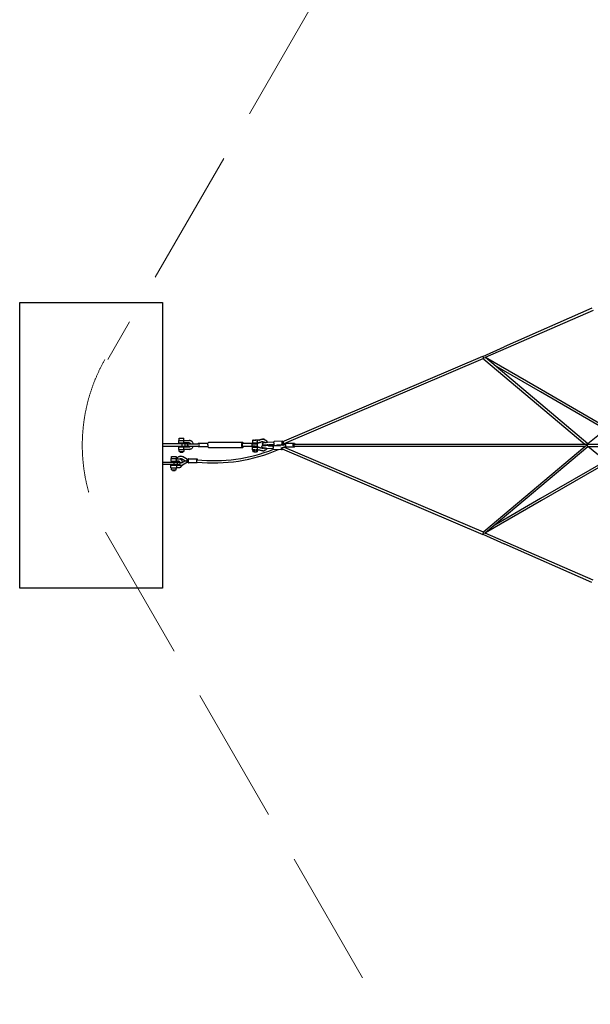
# Model space of a CAD drawing. Units: millimetres. Extents: x -9950 to 9950, y -12450 to 9242.
# Drawn here: x -9950 to -4955, y -4890 to 3722 of the extents above; entities that cross this region are included whole.
import ezdxf

# ---------------------------------------------------------------- set-up
doc = ezdxf.new("R2010")
doc.units = ezdxf.units.MM
doc.header["$MEASUREMENT"] = 0
doc.linetypes.add('GESTRICHELT_2', pattern=[1650, 1200, -450])
doc.layers.add('LINARIUM', color=7, linetype='Continuous')
doc.layers.add('LINARIUM_WYMIAR', color=7, linetype='Continuous')
doc.styles.add('GENERATED_STYLE_1', font='txt')
doc.dimstyles.new('GENERATED_STYLE__1', dxfattribs={"dimtxt": 500, "dimasz": 917.874396, "dimexe": 0.18, "dimexo": 0, "dimgap": 0.09, "dimtad": 1, "dimtih": 1, "dimtoh": 1, "dimlfac": 0.001, "dimzin": 0, "dimdsep": 46, "dimtxsty": 'GENERATED_STYLE_1', "dimblk": 'ARROWHEAD_5', "dimblk1": 'ARROWHEAD_5', "dimblk2": 'ARROWHEAD_5', "dimcen": 0.09, "dimclrd": 1, "dimclre": 1, "dimclrt": 1, "dimazin": 0, "dimtfac": 1, "dimtdec": 4, "dimtmove": 0, "dimatfit": 3, "dimfxl": 0, "dimtolj": 1, "dimtzin": 0, "dimarcsym": 0})

# ---------------------------------------------------------------- blocks, each defined once
blk = doc.blocks.new('*D1')
at = {"layer": 'LINARIUM_WYMIAR', "linetype": 'Continuous', "lineweight": 18}
for points in [[(-9467, -11544.6), (-8534, -11794.6), (-8534, -11294.6)], [(9336.9, -11544.6), (8403.9, -11294.6), (8403.9, -11794.6)]]:
    blk.add_hatch(color=1, dxfattribs=at).paths.add_polyline_path(points)
at = {"layer": 'LINARIUM_WYMIAR', "color": 1, "linetype": 'Continuous', "lineweight": 18}
for p, q in [((-9467, -12450.4), (-9467, -10638.8)), ((9336.9, -12450.4), (9336.9, -10638.8)), ((-9467, -11544.6), (-8534, -11294.6)), ((-8534, -11294.6), (-8534, -11794.6)), ((9336.9, -11544.6), (8403.9, -11294.6)), ((8403.9, -11794.6), (8403.9, -11294.6)), ((-9467, -11544.6), (-8534, -11794.6)), ((-8534, -11544.6), (8403.9, -11544.6)), ((9336.9, -11544.6), (8403.9, -11794.6))]:
    blk.add_line(p, q, dxfattribs=at)
at = {"layer": 'LINARIUM_WYMIAR', "color": 1, "lineweight": 18, "insert": (-1301.6, -11444.6), "char_height": 500, "attachment_point": 7, "style": 'GENERATED_STYLE_1'}
blk.add_mtext('{18,80 m}', dxfattribs=at)
blk = doc.blocks.new('ARROWHEAD_5')
at = {"color": 0, "linetype": 'Continuous', "lineweight": 0}
blk.add_line((0, 0), (-1, 0), dxfattribs=at)
blk.add_solid([(-1, 0.2679), (0, 0), (-1, -0.2679), (-1, 0.2679)], dxfattribs=at)
blk = doc.blocks.new('*D3')
at = {"layer": 'LINARIUM_WYMIAR', "linetype": 'Continuous', "lineweight": 18}
for points in [[(-7900.5, -10438.6), (-6967.5, -10688.6), (-6967.5, -10188.6)], [(7900.5, -10438.6), (6967.5, -10188.6), (6967.5, -10688.6)]]:
    blk.add_hatch(color=1, dxfattribs=at).paths.add_polyline_path(points)
at = {"layer": 'LINARIUM_WYMIAR', "color": 1, "linetype": 'Continuous', "lineweight": 18}
for p, q in [((-7900.5, -11344.4), (-7900.5, -9532.8)), ((7900.5, -11344.4), (7900.5, -9532.8)), ((-7900.5, -10438.6), (-6967.5, -10188.6)), ((-6967.5, -10188.6), (-6967.5, -10688.6)), ((7900.5, -10438.6), (6967.5, -10188.6)), ((6967.5, -10688.6), (6967.5, -10188.6)), ((-7900.5, -10438.6), (-6967.5, -10688.6)), ((-6967.5, -10438.6), (6967.5, -10438.6)), ((7900.5, -10438.6), (6967.5, -10688.6))]:
    blk.add_line(p, q, dxfattribs=at)
at = {"layer": 'LINARIUM_WYMIAR', "color": 1, "lineweight": 18, "insert": (-1236.6, -10338.6), "char_height": 500, "attachment_point": 7, "style": 'GENERATED_STYLE_1'}
blk.add_mtext('{15,80 m}', dxfattribs=at)

msp = doc.modelspace()

# ---------------------------------------------------------------- linework, layer by layer
at = {"layer": 'LINARIUM', "linetype": 'Continuous'}
for p, q in [((-9950, 1250), (-8700, 1250)), ((-9950, -1250), (-9950, 1250)), ((-8700, 1250), (-8700, -1250)), ((-4929.069, 1179.063), (-5874.005, 767.456)), ((-4940.038, 1199.712), (-5708.448, 861.386)), ((-5895.721, 776.637), (-5708.448, 861.386)), ((-3826.065, 942.282), (-4976.782, 12.112)), ((-7652.354, 31.176), (-5894.775, 780.224)), ((-5895.721, 776.637), (-5894.775, 780.224)), ((-5895.721, 776.637), (-5893.797, 769.771)), ((-7635.502, 16.586), (-5892.517, 758.523)), ((-5893.797, 769.771), (-5891.053, 765.189)), ((-5887.366, 753.869), (-5892.896, 758.866)), ((-5892.517, 758.523), (-5891.053, 765.189)), ((-5891.053, 765.189), (-5875.969, 768.516)), ((-5887.366, 753.869), (-5002.716, 9.704)), ((-5872.315, 766.387), (-5875.969, 768.516)), ((-5382.351, 483.841), (-5872.315, 766.387)), ((-4976.203, 12.58), (-5872.315, 766.387)), ((-5390.09, 466.433), (-5791.458, 698.371)), ((-4820.801, 137.78), (-5390.09, 466.433)), ((-4805.019, 150.544), (-5382.351, 483.841)), ((-8700, 15.954), (-8479.69, 15.954)), ((-8558.082, 42.954), (-8508.358, 42.954)), ((-8558.082, 19.954), (-8558.082, 42.954)), ((-8558.082, 19.954), (-8508.358, 19.954)), ((-8553.67, 42.954), (-8553.67, 60.954)), ((-8553.67, 60.954), (-8512.712, 60.954)), ((-8545.081, 19.954), (-8545.081, 15.954)), ((-8529.986, 15.954), (-8529.986, -9.046)), ((-8521.221, 15.954), (-8521.221, 19.954)), ((-8512.712, 42.954), (-8512.712, 60.954)), ((-8509.825, 42.954), (-8509.825, 42.454)), ((-8509.825, 42.454), (-8465.033, 42.454)), ((-8509.825, 20.454), (-8509.825, 19.954)), ((-8465.803, 20.454), (-8509.825, 20.454)), ((-8509.683, 42.454), (-8509.683, 42.954)), ((-8509.683, 19.954), (-8509.683, 20.454)), ((-8508.358, 42.454), (-8508.358, 42.954)), ((-8508.358, 19.954), (-8508.358, 20.454)), ((-8504.611, 15.954), (-8504.611, -9.046)), ((-8477.779, 10.879), (-8480.914, 3.454)), ((-8477.779, -3.97), (-8480.914, 3.454)), ((-8479.69, 6.353), (-8479.69, 15.954)), ((-8479.69, -9.046), (-8479.69, 0.556)), ((-8477.779, 10.879), (-8470.211, 13.954)), ((-8470.211, 13.954), (-8386.03, 13.954)), ((-8465.803, 20.454), (-8463.051, 20.234)), ((-8459.974, 42.049), (-8465.033, 42.454)), ((-8463.051, 20.234), (-8460.738, 19.67)), ((-8460.738, 19.67), (-8457.387, 17.921)), ((-8459.974, 42.049), (-8454.652, 40.751)), ((-8457.387, 17.921), (-8455.472, 16.289)), ((-8455.472, 16.289), (-8453.806, 14.371)), ((-8449.571, 38.62), (-8454.652, 40.751)), ((-8453.806, 14.371), (-8453.541, 13.954)), ((-8444.843, 35.703), (-8449.571, 38.62)), ((-8444.843, 35.703), (-8443.929, 35.257)), ((-8443.929, 35.257), (-8439.72, 31.67)), ((-8436.059, 27.453), (-8439.72, 31.67)), ((-8433.026, 22.7), (-8436.059, 27.453)), ((-8433.026, 22.7), (-8430.69, 17.517)), ((-8429.662, 13.954), (-8430.69, 17.517)), ((-8388.01, 13.954), (-8387.256, 16.445)), ((-8383.608, 18.226), (-8387.256, 16.445)), ((-8380.607, 10.879), (-8386.084, 13.954)), ((-8383.608, 18.226), (-8301.335, 18.226)), ((-8378.643, 3.454), (-8380.607, -3.97)), ((-8380.38, 10.879), (-8378.643, 3.454)), ((-8303.76, 3.454), (-8302.696, 14.454)), ((-8303.76, 3.454), (-8302.696, -7.546)), ((-8302.696, 14.454), (-8299.79, 22.507)), ((-8295.819, 25.454), (-8299.79, 22.507)), ((-7997.392, 25.454), (-8295.819, 25.454)), ((-8005.333, 3.454), (-8004.269, 14.454)), ((-8004.269, -7.546), (-8005.333, 3.454)), ((-8004.269, 14.454), (-8001.363, 22.507)), ((-8000.724, 14.083), (-8002.578, 5.197)), ((-8002.578, 5.197), (-8001.942, -4.907)), ((-8001.363, 22.507), (-7997.392, 25.454)), ((-7997.247, 17.593), (-8000.724, 14.083)), ((-7997.392, 25.454), (-7993.422, 22.507)), ((-7997.247, 17.593), (-7908.767, 17.533)), ((-7993.422, 22.507), (-7991.646, 17.589)), ((-7917.637, 12.988), (-7917.649, -7.012)), ((-7912.399, 12.982), (-7917.637, 12.988)), ((-7913.199, 43.907), (-7913.262, 20.907)), ((-7913.262, 20.907), (-7909.925, 20.887)), ((-7913.199, 43.907), (-7909.863, 43.886)), ((-7912.461, 12.985), (-7912.244, 14.023)), ((-7912.399, 12.982), (-7900.619, 12.982)), ((-7908.767, 17.533), (-7912.244, 14.023)), ((-7909.925, 20.887), (-7902.314, 20.857)), ((-7902.251, 43.857), (-7909.863, 43.886)), ((-7908.767, 17.533), (-7905.295, 14.023)), ((-7905.295, 14.023), (-7905.08, 12.985)), ((-7902.314, 20.857), (-7891.936, 20.825)), ((-7902.251, 43.857), (-7891.873, 43.825)), ((-7901.946, 12.974), (-7887.202, 12.968)), ((-7900.598, 20.852), (-7900.619, 12.976)), ((-7900.53, 45.63), (-7900.535, 43.873)), ((-7900.53, 45.63), (-7900.38, 45.635)), ((-7898.957, 45.635), (-7900.38, 45.635)), ((-7898.957, 45.635), (-7896.414, 45.63)), ((-7896.414, 45.63), (-7893.027, 45.62)), ((-7893.027, 45.62), (-7889.164, 45.607)), ((-7891.936, 20.825), (-7880.846, 20.795)), ((-7880.783, 43.795), (-7891.873, 43.825)), ((-7889.164, 45.607), (-7885.242, 45.591)), ((-7889.079, 12.966), (-7877.245, 12.96)), ((-7885.242, 45.591), (-7881.687, 45.575)), ((-7878.885, 45.56), (-7881.687, 45.575)), ((-7880.846, 20.795), (-7871.24, 20.775)), ((-7871.177, 43.775), (-7880.783, 43.795)), ((-7877.138, 45.548), (-7878.885, 45.56)), ((-7868.236, 12.96), (-7877.245, 12.96)), ((-7876.636, 45.541), (-7877.138, 45.548)), ((-7876.704, 20.787), (-7876.725, 12.964)), ((-7876.641, 43.808), (-7876.636, 45.541)), ((-7871.012, 35.608), (-7871.313, 32.205)), ((-7871.23, 30.971), (-7871.313, 32.205)), ((-7871.313, 32.205), (-7871.031, 28.807)), ((-7871.24, 20.775), (-7865.022, 20.768)), ((-7864.959, 43.768), (-7871.177, 43.775)), ((-7871.031, 28.807), (-7870.143, 25.749)), ((-7870.108, 38.685), (-7871.012, 35.608)), ((-7870.143, 25.749), (-7868.755, 23.328)), ((-7868.706, 41.133), (-7870.108, 38.685)), ((-7868.755, 23.328), (-7867.001, 21.783)), ((-7866.944, 42.714), (-7868.706, 41.133)), ((-7868.248, -7.04), (-7868.236, 12.96)), ((-7867.001, 21.783), (-7865.054, 21.264)), ((-7864.994, 43.272), (-7866.944, 42.714)), ((-7865.054, 21.264), (-7862.792, 21.324)), ((-7865.022, 20.768), (-7863.422, 20.775)), ((-7864.994, 43.272), (-7863.881, 43.302)), ((-7864.959, 43.768), (-7863.359, 43.775)), ((-7860.453, 43.6), (-7863.881, 43.302)), ((-7863.422, 20.775), (-7863.421, 21.307)), ((-7863.359, 43.775), (-7863.361, 43.347)), ((-7858.219, 21.723), (-7862.792, 21.324)), ((-7857.047, 44.104), (-7860.453, 43.6)), ((-7858.219, 21.723), (-7853.674, 22.395)), ((-7853.671, 44.811), (-7857.047, 44.104)), ((-7849.171, 23.338), (-7853.674, 22.395)), ((-7853.671, 44.811), (-7850.338, 45.72)), ((-7850.338, 45.72), (-7847.058, 46.827)), ((-7844.724, 24.55), (-7849.171, 23.338)), ((-7843.841, 48.129), (-7847.058, 46.827)), ((-7844.724, 24.55), (-7840.347, 26.027)), ((-7839.995, 49.955), (-7843.841, 48.129)), ((-7841.038, 49.453), (-7839.995, 49.955)), ((-7836.055, 27.765), (-7840.347, 26.027)), ((-7839.995, 49.955), (-7835.496, 51.572)), ((-7832.561, 29.424), (-7836.055, 27.765)), ((-7835.496, 51.572), (-7830.833, 52.706)), ((-7829.951, 30.362), (-7832.561, 29.424)), ((-7826.087, 53.332), (-7830.833, 52.706)), ((-7827.301, 31.006), (-7829.951, 30.362)), ((-7827.301, 31.006), (-7824.605, 31.361)), ((-7826.087, 53.332), (-7821.307, 53.444)), ((-7824.69, 11.152), (-7824.14, 15.156)), ((-7824.69, 11.152), (-7823.755, 7.219)), ((-7822.233, 31.417), (-7824.605, 31.361)), ((-7822.177, 18.691), (-7824.14, 15.156)), ((-7823.755, 7.219), (-7821.461, 3.888)), ((-7822.233, 31.417), (-7820.877, 31.34)), ((-7822.177, 18.691), (-7819.069, 21.278)), ((-7818.117, 1.609), (-7821.461, 3.888)), ((-7819.525, 53.294), (-7821.307, 53.444)), ((-7820.877, 31.34), (-7819.523, 31.226)), ((-7819.525, 53.294), (-7817.741, 53.192)), ((-7818.181, 31.003), (-7819.523, 31.226)), ((-7819.069, 21.278), (-7815.234, 22.569)), ((-7818.181, 31.003), (-7816.845, 30.743)), ((-7818.117, 1.609), (-7814.175, 0.69)), ((-7817.143, 53.093), (-7817.741, 53.192)), ((-7817.143, 53.093), (-7816.54, 53.042)), ((-7816.845, 30.743), (-7815.531, 30.377)), ((-7816.54, 53.042), (-7814.782, 52.7)), ((-7815.531, 30.377), (-7814.226, 29.976)), ((-7815.234, 22.569), (-7814.744, 22.644)), ((-7813.016, 52.407), (-7814.782, 52.7)), ((-7814.744, 22.644), (-7813.684, 22.746)), ((-7814.226, 29.976), (-7812.953, 29.47)), ((-7813.685, 0.765), (-7814.175, 0.69)), ((-7813.853, 0.672), (-7813.585, 0.634)), ((-7808.887, 1.14), (-7813.685, 0.765)), ((-7812.075, 22.872), (-7813.684, 22.746)), ((-7812.741, 0.624), (-7813.585, 0.634)), ((-7812.43, 52.244), (-7813.016, 52.407)), ((-7811.471, 28.77), (-7812.953, 29.47)), ((-7812.741, 0.624), (-7811.338, 0.643)), ((-7811.835, 52.129), (-7812.43, 52.244)), ((-7809.946, 23.019), (-7812.075, 22.872)), ((-7810.118, 51.6), (-7811.835, 52.129)), ((-7811.471, 28.77), (-7810.245, 28.085)), ((-7809.403, 0.69), (-7811.338, 0.643)), ((-7810.245, 28.085), (-7809.07, 27.302)), ((-7810.118, 51.6), (-7808.388, 51.118)), ((-7807.338, 23.186), (-7809.946, 23.019)), ((-7806.973, 0.765), (-7809.403, 0.69)), ((-7809.07, 27.302), (-7807.914, 26.488)), ((-7806.279, 1.307), (-7808.887, 1.14)), ((-7808.388, 51.118), (-7807.821, 50.893)), ((-7806.818, 25.584), (-7807.914, 26.488)), ((-7807.821, 50.893), (-7807.239, 50.714)), ((-7807.338, 23.186), (-7804.302, 23.369)), ((-7805.58, 50.003), (-7807.239, 50.714)), ((-7804.094, 0.867), (-7806.973, 0.765)), ((-7805.744, 24.649), (-7806.818, 25.584)), ((-7806.279, 1.307), (-7803.243, 1.49)), ((-7804.739, 23.631), (-7805.744, 24.649)), ((-7803.904, 49.338), (-7805.58, 50.003)), ((-7804.482, 23.358), (-7804.739, 23.631)), ((-7804.302, 23.369), (-7800.894, 23.564)), ((-7800.821, 0.993), (-7804.094, 0.867)), ((-7803.904, 49.338), (-7802.936, 48.87)), ((-7799.835, 1.685), (-7803.243, 1.49)), ((-7802.936, 48.87), (-7801.784, 48.322)), ((-7800.216, 47.445), (-7801.784, 48.322)), ((-7797.18, 23.768), (-7800.894, 23.564)), ((-7797.216, 1.14), (-7800.821, 0.993)), ((-7800.216, 47.445), (-7798.629, 46.612)), ((-7799.835, 1.685), (-7796.121, 1.889)), ((-7798.12, 46.273), (-7798.629, 46.612)), ((-7797.589, 45.977), (-7798.12, 46.273)), ((-7797.589, 45.977), (-7796.112, 44.936)), ((-7796.389, 1.176), (-7797.216, 1.14)), ((-7797.18, 23.768), (-7793.231, 23.977)), ((-7796.518, -0.594), (-7796.393, 0.882)), ((-7796.379, 1.856), (-7796.393, 0.882)), ((-7796.121, 1.889), (-7792.172, 2.098)), ((-7796.112, 44.936), (-7794.61, 43.936)), ((-7794.135, 43.544), (-7794.61, 43.936)), ((-7793.635, 43.192), (-7794.135, 43.544)), ((-7793.635, 43.192), (-7792.262, 41.998)), ((-7789.122, 24.187), (-7793.231, 23.977)), ((-7790.862, 40.841), (-7792.262, 41.998)), ((-7788.063, 2.308), (-7792.172, 2.098)), ((-7790.862, 40.841), (-7790.426, 40.401)), ((-7790.426, 40.401), (-7789.962, 39.996)), ((-7788.708, 38.66), (-7789.962, 39.996)), ((-7784.93, 24.393), (-7789.122, 24.187)), ((-7787.422, 37.359), (-7788.708, 38.66)), ((-7783.872, 2.514), (-7788.063, 2.308)), ((-7787.03, 36.874), (-7787.422, 37.359)), ((-7787.03, 36.874), (-7786.606, 36.421)), ((-7785.483, 34.957), (-7786.606, 36.421)), ((-7785.483, 34.957), (-7784.326, 33.524)), ((-7780.807, 24.589), (-7784.93, 24.393)), ((-7783.982, 32.999), (-7784.326, 33.524)), ((-7783.982, 32.999), (-7783.602, 32.503)), ((-7774.393, 2.932), (-7783.872, 2.514)), ((-7783.602, 32.503), (-7780.979, 28.282)), ((-7780.979, 28.282), (-7780.152, 26.607)), ((-7728.49, 26.917), (-7780.802, 24.571)), ((-7779.285, 24.955), (-7780.152, 26.607)), ((-7779.285, 24.955), (-7779.159, 24.645)), ((-7774.439, -0.231), (-7774.385, 0.408)), ((-7774.393, 2.932), (-7774.402, 2.303)), ((-7774.385, 0.408), (-7774.402, 2.303)), ((-7770.425, 2.451), (-7774.321, 2.243)), ((-7770.425, 2.451), (-7766.731, 2.656)), ((-7727.431, 5.038), (-7766.731, 2.656)), ((-7728.49, 26.917), (-7724.901, 27.101)), ((-7727.431, 5.038), (-7723.807, 5.224)), ((-7725.427, 21.17), (-7725.135, 25.695)), ((-7725.427, 21.17), (-7725.364, 16.246)), ((-7725.364, 16.246), (-7724.95, 11.322)), ((-7725.135, 25.695), (-7724.511, 29.455)), ((-7724.95, 11.322), (-7724.22, 6.796)), ((-7724.511, 29.455), (-7723.606, 32.145)), ((-7723.232, 3.037), (-7724.22, 6.796)), ((-7722.493, 33.546), (-7723.606, 32.145)), ((-7722.067, 0.347), (-7723.232, 3.037)), ((-7649.115, 37.328), (-7722.493, 33.546)), ((-7720.819, -1.055), (-7722.067, 0.347)), ((-7720.819, -1.055), (-7699.706, 0)), ((-7650.42, 0.005), (-7699.706, 0)), ((-7659.889, 7.075), (-7624.383, 7.079)), ((-7652.049, 24.952), (-7651.756, 29.477)), ((-7651.985, 20.027), (-7652.049, 24.952)), ((-7651.572, 15.103), (-7651.985, 20.027)), ((-7651.756, 29.477), (-7651.133, 33.237)), ((-7650.842, 10.578), (-7651.572, 15.103)), ((-7651.133, 33.237), (-7650.228, 35.926)), ((-7650.225, 8.232), (-7650.842, 10.578)), ((-7650.228, 35.926), (-7649.115, 37.328)), ((-7648.354, 1.13), (-7649.476, 0.817)), ((-7621.548, 10.009), (-7649.184, 10.006)), ((-7649.115, 37.328), (-7647.885, 37.328)), ((-7646.541, 1.628), (-7648.354, 1.13)), ((-7647.885, 37.328), (-7646.636, 35.926)), ((-7646.636, 35.926), (-7645.79, 33.974)), ((-7646.541, 1.628), (-7644.714, 2.12)), ((-7645.79, 33.974), (-7644.079, 26.823)), ((-7644.714, 2.12), (-7642.872, 2.607)), ((-7644.079, 26.823), (-7643.125, 19.359)), ((-7643.569, 10.578), (-7643.664, 10.006)), ((-7643.396, 13.253), (-7643.569, 10.578)), ((-7643.125, 19.359), (-7643.396, 13.253)), ((-7642.872, 2.607), (-7641.016, 3.089)), ((-7639.145, 3.565), (-7641.016, 3.089)), ((-7639.145, 3.565), (-7637.26, 4.036)), ((-7637.26, 4.036), (-7635.361, 4.502)), ((-7631.309, 5.477), (-7635.361, 4.502)), ((-7633.449, 4.962), (-7631.522, 5.416)), ((-7629.235, 5.968), (-7631.522, 5.416)), ((-7629.582, 5.865), (-7631.522, 5.416)), ((-7627.165, 6.448), (-7629.582, 5.865)), ((-7629.582, 5.865), (-7627.629, 6.309)), ((-7627.629, 6.309), (-7625.1, 6.919)), ((-7627.629, 6.309), (-7625.663, 6.746)), ((-7625.663, 6.746), (-7622.563, 7.495)), ((-7625.663, 6.746), (-7623.683, 7.178)), ((-7621.959, 7.547), (-7623.683, 7.178)), ((-7622.34, 4.843), (-7621.667, 9.622)), ((-7622.34, 4.843), (-7622.34, -0.138)), ((-7620.376, 13.813), (-7621.667, 9.622)), ((-7618.571, 17.074), (-7620.376, 13.813)), ((-7616.399, 19.144), (-7618.571, 17.074)), ((-7616.399, 19.144), (-7614.035, 19.853)), ((-7614.035, 19.853), (-7547.498, 19.853)), ((-7555.803, 4.843), (-7555.131, 9.622)), ((-7555.803, -0.138), (-7555.803, 4.843)), ((-7555.131, 9.622), (-7553.839, 13.813)), ((-7553.839, 13.813), (-7552.035, 17.074)), ((-7552.035, 17.074), (-7549.862, 19.144)), ((-7549.862, 19.144), (-7547.498, 19.853)), ((-7548.671, 6.707), (-7549.77, 2.605)), ((-7549.77, 2.605), (-7549.542, -2.373)), ((-7547.3, 9.232), (-7548.671, 6.707)), ((-7547.498, 19.853), (-7545.135, 19.144)), ((-7546.488, 10.017), (-7547.3, 9.232)), ((-7546.488, 10.017), (-4959.756, 10.299)), ((-7545.135, 19.144), (-7542.962, 17.074)), ((-7542.962, 17.074), (-7541.157, 13.813)), ((-7541.157, 13.813), (-7539.988, 10.018)), ((-4991.005, 5.55), (-5000.761, 9.703)), ((-4983.649, 5.125), (-4991.005, 5.55)), ((-4980.449, 7.817), (-4983.649, 5.125)), ((-4980.449, 7.817), (-4981.291, 1.519)), ((-4981.291, -1.519), (-4980.449, 7.817)), ((-4981.291, 1.519), (-4980.449, -7.817)), ((-4976.782, 12.112), (-4980.449, 7.817)), ((-4980.449, 7.817), (-4980.449, 10.297)), ((-4980.449, 7.817), (-4959.803, 9.701)), ((-4959.756, 10.299), (-4008.34, 10.262)), ((-8700, -9.046), (-8479.69, -9.046)), ((-8558.082, -13.046), (-8508.318, -13.046)), ((-8558.082, -36.046), (-8558.082, -13.046)), ((-8558.082, -36.046), (-8508.318, -36.046)), ((-8553.67, -54.046), (-8553.67, -36.046)), ((-8553.67, -54.046), (-8512.712, -54.046)), ((-8545.081, -9.046), (-8545.081, -13.046)), ((-8545.081, -54.046), (-8545.081, -61.463)), ((-8545.081, -61.463), (-8521.221, -61.463)), ((-8521.221, -13.046), (-8521.221, -9.046)), ((-8521.221, -54.046), (-8521.221, -61.463)), ((-8512.712, -36.046), (-8512.712, -54.046)), ((-8509.91, -13.546), (-8465.803, -13.546)), ((-8465.033, -35.546), (-8509.91, -35.546)), ((-8509.825, -13.046), (-8509.825, -13.546)), ((-8509.825, -35.546), (-8509.825, -36.046)), ((-8509.683, -13.546), (-8509.683, -13.046)), ((-8509.683, -36.046), (-8509.683, -35.546)), ((-8508.318, -13.046), (-8508.318, -13.546)), ((-8508.318, -35.546), (-8508.318, -36.046)), ((-8470.211, -7.046), (-8477.779, -3.97)), ((-8470.211, -7.046), (-8386.03, -7.046)), ((-8463.051, -13.325), (-8465.803, -13.546)), ((-8465.033, -35.546), (-8459.974, -35.141)), ((-8463.051, -13.325), (-8460.738, -12.761)), ((-8460.738, -12.761), (-8459.124, -12.084)), ((-8454.652, -33.842), (-8459.974, -35.141)), ((-8459.507, -12.321), (-8457.387, -11.012)), ((-8455.472, -9.381), (-8457.387, -11.012)), ((-8453.806, -7.462), (-8455.472, -9.381)), ((-8454.652, -33.842), (-8449.571, -31.711)), ((-8453.806, -7.462), (-8453.541, -7.046)), ((-8448.592, -31.225), (-8449.571, -31.711)), ((-8448.592, -31.225), (-8443.929, -28.348)), ((-8443.929, -28.348), (-8439.72, -24.762)), ((-8436.059, -20.544), (-8439.72, -24.762)), ((-8433.026, -15.791), (-8436.059, -20.544)), ((-8430.69, -10.608), (-8433.026, -15.791)), ((-8430.69, -10.608), (-8429.662, -7.046)), ((-8388.01, -7.046), (-8387.256, -9.536)), ((-8387.256, -9.536), (-8383.608, -11.318)), ((-8386.084, -7.046), (-8380.607, -3.97)), ((-8383.608, -11.318), (-8301.335, -11.318)), ((-8299.79, -15.598), (-8302.696, -7.546)), ((-8295.819, -18.546), (-8299.79, -15.598)), ((-8295.819, -18.546), (-7997.392, -18.546)), ((-8001.363, -15.598), (-8004.269, -7.546)), ((-8001.942, -4.907), (-7999.113, -11.503)), ((-7997.392, -18.546), (-8001.363, -15.598)), ((-7910.633, -11.563), (-7999.113, -11.503)), ((-7993.422, -15.598), (-7997.392, -18.546)), ((-7993.422, -15.598), (-7993.606, -15.598)), ((-7991.945, -11.508), (-7993.422, -15.598)), ((-7912.411, -7.018), (-7917.649, -7.012)), ((-7913.361, -15.461), (-7913.424, -38.461)), ((-7913.424, -38.461), (-7910.087, -38.481)), ((-7911.761, -15.453), (-7913.361, -15.461)), ((-7913.361, -15.461), (-7910.025, -15.481)), ((-7910.633, -11.563), (-7912.583, -7.018)), ((-7901.958, -7.026), (-7912.411, -7.018)), ((-7905.543, -15.461), (-7911.761, -15.453)), ((-7910.633, -11.563), (-7906.936, -11.563)), ((-7902.476, -38.51), (-7910.087, -38.481)), ((-7910.025, -15.481), (-7902.414, -15.51)), ((-7909.393, -38.484), (-7909.442, -56.473)), ((-7896.396, -56.526), (-7909.442, -56.473)), ((-7906.936, -11.563), (-7904.984, -7.024)), ((-7900.697, -15.471), (-7905.543, -15.461)), ((-7892.098, -38.543), (-7902.476, -38.51)), ((-7902.414, -15.51), (-7892.035, -15.543)), ((-7889.091, -7.034), (-7901.958, -7.026)), ((-7900.674, -7.027), (-7900.697, -15.495)), ((-7896.347, -38.529), (-7896.396, -56.526)), ((-7896.396, -56.526), (-7875.861, -56.578)), ((-7892.098, -38.543), (-7881.008, -38.572)), ((-7892.035, -15.543), (-7880.945, -15.572)), ((-7889.091, -7.034), (-7877.257, -7.04)), ((-7871.402, -38.592), (-7881.008, -38.572)), ((-7880.945, -15.572), (-7871.339, -15.593)), ((-7869.628, -7.042), (-7877.257, -7.04)), ((-7876.803, -15.559), (-7876.78, -7.04)), ((-7875.861, -56.578), (-7875.811, -38.583)), ((-7868.371, -56.578), (-7875.861, -56.578)), ((-7871.174, -23.625), (-7871.604, -27.022)), ((-7871.604, -27.022), (-7871.192, -30.426)), ((-7865.184, -38.6), (-7871.402, -38.592)), ((-7871.339, -15.593), (-7865.121, -15.6)), ((-7871.192, -30.426), (-7870.305, -33.505)), ((-7870.27, -20.569), (-7871.174, -23.625)), ((-7870.305, -33.505), (-7868.917, -35.957)), ((-7868.868, -18.151), (-7870.27, -20.569)), ((-7868.248, -7.04), (-7869.628, -7.042)), ((-7868.917, -35.957), (-7867.163, -37.541)), ((-7867.106, -16.61), (-7868.868, -18.151)), ((-7868.371, -56.578), (-7868.322, -38.596)), ((-7867.163, -37.541), (-7865.216, -38.104)), ((-7865.156, -16.095), (-7867.106, -16.61)), ((-7864.103, -38.141), (-7865.216, -38.104)), ((-7865.184, -38.6), (-7863.584, -38.592)), ((-7862.895, -16.17), (-7865.156, -16.095)), ((-7865.121, -15.6), (-7865.122, -16.097)), ((-7865.121, -15.6), (-7863.522, -15.593)), ((-7864.103, -38.141), (-7860.677, -38.461)), ((-7863.584, -38.592), (-7863.547, -38.193)), ((-7863.523, -16.15), (-7863.522, -15.593)), ((-7858.324, -16.597), (-7862.895, -16.17)), ((-7860.677, -38.461), (-7857.273, -38.986)), ((-7858.324, -16.597), (-7853.782, -17.298)), ((-7857.273, -38.986), (-7853.902, -39.714)), ((-7853.902, -39.714), (-7850.574, -40.644)), ((-7853.782, -17.298), (-7849.284, -18.27)), ((-7850.574, -40.644), (-7847.3, -41.771)), ((-7849.284, -18.27), (-7844.844, -19.51)), ((-7841.294, -44.443), (-7847.3, -41.771)), ((-7840.476, -21.014), (-7844.844, -19.51)), ((-7840.254, -44.944), (-7841.294, -44.443)), ((-7840.476, -21.014), (-7836.193, -22.778)), ((-7835.764, -46.589), (-7840.254, -44.944)), ((-7835.161, -23.276), (-7836.193, -22.778)), ((-7836.193, -22.778), (-7832.704, -24.461)), ((-7831.107, -47.752), (-7835.764, -46.589)), ((-7830.103, -25.414), (-7832.708, -24.459)), ((-7826.365, -48.408), (-7831.107, -47.752)), ((-7827.457, -26.074), (-7830.103, -25.414)), ((-7829.837, -11.685), (-7828.848, -7.765)), ((-7829.837, -11.685), (-7829.341, -15.696)), ((-7829.341, -15.696), (-7827.428, -19.257)), ((-7826.508, -4.466), (-7828.848, -7.765)), ((-7827.457, -26.074), (-7824.763, -26.447)), ((-7827.428, -19.257), (-7824.355, -21.886)), ((-7826.397, -4.391), (-7826.508, -4.466)), ((-7823.031, -2.164), (-7826.397, -4.391)), ((-7821.585, -48.55), (-7826.365, -48.408)), ((-7824.763, -26.447), (-7822.391, -26.518)), ((-7820.538, -23.228), (-7824.355, -21.886)), ((-7819.179, -1.367), (-7823.133, -2.233)), ((-7822.391, -26.518), (-7821.035, -26.449)), ((-7821.585, -48.55), (-7819.803, -48.411)), ((-7821.035, -26.449), (-7819.68, -26.343)), ((-7820.049, -23.325), (-7820.538, -23.228)), ((-7818.991, -23.455), (-7820.049, -23.325)), ((-7819.803, -48.411), (-7818.018, -48.32)), ((-7819.68, -26.343), (-7818.337, -26.129)), ((-7819.089, -1.306), (-7819.179, -1.367)), ((-7819.089, -1.306), (-7818.851, -1.343)), ((-7818.991, -23.455), (-7817.383, -23.617)), ((-7818.857, -1.344), (-7818.587, -1.295)), ((-7818.587, -1.295), (-7817.743, -1.282)), ((-7818.337, -26.129), (-7817, -25.878)), ((-7818.018, -48.32), (-7817.42, -48.225)), ((-7817.743, -1.282), (-7815.416, -1.344)), ((-7817.42, -48.225), (-7816.816, -48.178)), ((-7817.383, -23.617), (-7815.257, -23.806)), ((-7817, -25.878), (-7815.684, -25.52)), ((-7816.816, -48.178), (-7815.056, -47.847)), ((-7814.377, -25.126), (-7815.684, -25.52)), ((-7813.135, -1.43), (-7815.416, -1.344)), ((-7812.652, -24.021), (-7815.257, -23.806)), ((-7815.056, -47.847), (-7813.289, -47.565)), ((-7813.101, -24.629), (-7814.377, -25.126)), ((-7813.289, -47.565), (-7812.702, -47.406)), ((-7813.135, -1.43), (-7810.391, -1.55)), ((-7813.101, -24.629), (-7812.209, -24.253)), ((-7812.861, -24.59), (-7811.875, -24.081)), ((-7812.702, -47.406), (-7812.106, -47.294)), ((-7809.618, -24.255), (-7812.652, -24.021)), ((-7812.106, -47.294), (-7810.386, -46.776)), ((-7811.866, -1.486), (-7811.978, -1.464)), ((-7810.391, -1.55), (-7807.235, -1.702)), ((-7808.654, -46.305), (-7810.386, -46.776)), ((-7809.618, -24.255), (-7806.214, -24.506)), ((-7808.086, -46.083), (-7808.654, -46.305)), ((-7807.503, -45.908), (-7808.086, -46.083)), ((-7807.503, -45.908), (-7805.84, -45.208)), ((-7807.235, -1.702), (-7803.728, -1.884)), ((-7802.503, -24.768), (-7806.214, -24.506)), ((-7805.84, -45.208), (-7804.161, -44.553)), ((-7803.308, -44.141), (-7804.161, -44.553)), ((-7803.728, -1.884), (-7799.936, -2.091)), ((-7803.053, -44.034), (-7803.616, -44.271)), ((-7801.464, -43.158), (-7803.053, -44.034)), ((-7798.557, -25.036), (-7802.503, -24.768)), ((-7797.827, -41.224), (-7801.464, -43.158)), ((-7796.716, -2.275), (-7799.936, -2.091)), ((-7798.557, -25.036), (-7794.451, -25.305)), ((-7797.827, -41.224), (-7793.858, -38.464)), ((-7796.716, -2.275), (-7796.518, -0.594)), ((-7732.503, -6.948), (-7796.716, -2.275)), ((-7794.451, -25.305), (-7790.263, -25.57)), ((-7793.858, -38.464), (-7792.479, -37.279)), ((-7792.479, -37.279), (-7791.072, -36.131)), ((-7790.634, -35.693), (-7791.072, -36.131)), ((-7790.634, -35.693), (-7790.167, -35.291)), ((-7790.263, -25.57), (-7786.143, -25.822)), ((-7790.167, -35.291), (-7788.906, -33.963)), ((-7787.614, -32.67), (-7788.906, -33.963)), ((-7787.219, -32.187), (-7787.614, -32.67)), ((-7787.219, -32.187), (-7786.792, -31.738)), ((-7786.792, -31.738), (-7785.661, -30.281)), ((-7786.136, -25.799), (-7733.862, -28.809)), ((-7785.661, -30.281), (-7784.497, -28.855)), ((-7784.149, -28.332), (-7784.497, -28.855)), ((-7784.149, -28.332), (-7783.766, -27.839)), ((-7783.766, -27.839), (-7782.778, -26.267)), ((-7782.778, -26.267), (-7782.602, -26.002)), ((-7774.91, -4.506), (-7774.449, -0.873)), ((-7771.766, -3.891), (-7774.732, -3.679)), ((-7774.439, -0.231), (-7774.449, -0.873)), ((-7771.766, -3.891), (-7732.503, -6.948)), ((-7730.322, -29.044), (-7733.862, -28.809)), ((-7730.12, -13.504), (-7730.732, -23.344)), ((-7730.502, -27.866), (-7730.732, -23.344)), ((-7729.929, -31.622), (-7730.502, -27.866)), ((-7730.12, -13.504), (-7729.328, -8.982)), ((-7729.061, -34.31), (-7729.929, -31.622)), ((-7729.328, -8.982), (-7728.288, -5.225)), ((-7727.968, -35.71), (-7729.061, -34.31)), ((-7728.387, -35.173), (-7728.602, -35.284)), ((-7728.288, -5.225), (-7727.086, -2.538)), ((-7654.649, -40.564), (-7727.968, -35.71)), ((-7727.086, -2.538), (-7725.819, -1.137)), ((-7725.819, -1.137), (-7666.287, -5.079)), ((-7725.819, -1.137), (-7724.588, -1.137)), ((-7720.819, -1.055), (-7719.588, -1.055)), ((-7719.588, -1.055), (-7705.286, -0.317)), ((-7705.778, -37.179), (-7705.735, -37.299)), ((-7705.735, -37.299), (-7705.564, -37.193)), ((-7705.44, -0.325), (-7704.957, -2.437)), ((-7657.413, -28.198), (-7657.282, -23.278)), ((-7657.183, -32.72), (-7657.413, -28.198)), ((-7657.282, -23.278), (-7656.801, -18.358)), ((-7656.611, -36.477), (-7657.183, -32.72)), ((-7656.801, -18.358), (-7656.745, -18.04)), ((-7655.743, -39.164), (-7656.611, -36.477)), ((-7654.649, -40.564), (-7655.743, -39.164)), ((-7655.61, -22.21), (-7655.082, -22.042)), ((-7655.082, -22.042), (-7653.428, -21.525)), ((-7653.419, -40.564), (-7654.649, -40.564)), ((-7651.759, -21.013), (-7653.428, -21.525)), ((-7652.151, -39.164), (-7653.419, -40.564)), ((-7652.354, -31.176), (-5894.775, -780.224)), ((-7650.949, -36.477), (-7652.151, -39.164)), ((-7651.759, -21.013), (-7650.074, -20.505)), ((-7649.91, -32.72), (-7650.949, -36.477)), ((-7648.374, -20.002), (-7650.074, -20.505)), ((-7649.828, -32.253), (-7649.91, -32.72)), ((-7648.374, -20.002), (-7643.016, -18.697)), ((-7643.016, -18.697), (-7641.353, -18.215)), ((-7639.677, -17.737), (-7641.353, -18.215)), ((-7639.677, -17.737), (-7637.985, -17.264)), ((-7636.28, -16.796), (-7637.985, -17.264)), ((-7634.561, -16.333), (-7636.28, -16.796)), ((-7635.502, -16.586), (-5892.517, -758.523)), ((-7634.561, -16.333), (-7632.828, -15.875)), ((-7631.082, -15.421), (-7632.828, -15.875)), ((-7629.322, -14.973), (-7631.082, -15.421)), ((-7627.548, -14.53), (-7629.322, -14.973)), ((-7628.721, -14.806), (-7626.852, -14.365)), ((-7626.852, -14.365), (-7624.969, -13.929)), ((-7623.074, -13.499), (-7624.969, -13.929)), ((-7623.074, -13.499), (-7621.165, -13.074)), ((-7622.34, -0.138), (-7621.667, -4.917)), ((-7620.376, -9.108), (-7621.667, -4.917)), ((-7621.165, -13.074), (-7619.245, -12.655)), ((-7620.376, -9.108), (-7618.571, -12.369)), ((-7619.245, -12.655), (-7618.45, -12.485)), ((-7618.571, -12.369), (-7616.399, -14.439)), ((-7616.399, -14.439), (-7614.035, -15.147)), ((-7547.498, -15.147), (-7614.035, -15.147)), ((-7555.131, -4.917), (-7555.803, -0.138)), ((-7553.839, -9.108), (-7555.131, -4.917)), ((-7552.035, -12.369), (-7553.839, -9.108)), ((-7549.862, -14.439), (-7552.035, -12.369)), ((-7547.498, -15.147), (-7549.862, -14.439)), ((-7549.542, -2.373), (-7548.511, -7.161)), ((-7548.511, -7.161), (-7546.487, -9.983)), ((-7545.135, -14.439), (-7547.498, -15.147)), ((-5000.761, -9.703), (-7546.487, -9.983)), ((-7542.962, -12.369), (-7545.135, -14.439)), ((-7541.642, -9.983), (-7542.962, -12.369)), ((-5887.366, -753.869), (-5002.716, -9.704)), ((-4976.203, -12.58), (-5872.315, -766.387)), ((-4991.005, -5.55), (-5000.761, -9.703)), ((-4983.649, -5.125), (-4991.005, -5.55)), ((-4980.449, -7.817), (-4983.649, -5.125)), ((-4980.449, -7.817), (-4981.291, -1.519)), ((-4980.449, -7.817), (-4980.449, -10.297)), ((-4980.449, -7.817), (-4959.803, -9.701)), ((-4976.782, -12.112), (-4980.449, -7.817)), ((-3826.065, -942.282), (-4976.782, -12.112)), ((-4959.803, -9.701), (-4008.342, -9.738)), ((-8700, -149.046), (-8545.959, -149.046)), ((-8700, -164.046), (-8545.959, -164.046)), ((-8625.436, -117.056), (-8575.463, -117.056)), ((-8625.436, -117.056), (-8625.436, -140.056)), ((-8625.436, -140.056), (-8575.463, -140.056)), ((-8620.036, -99.056), (-8580.862, -99.056)), ((-8620.036, -117.056), (-8620.036, -99.056)), ((-8612.441, -140.056), (-8612.441, -149.046)), ((-8612.441, -173.056), (-8612.441, -164.046)), ((-8596.254, -164.046), (-8596.254, -149.046)), ((-8588.547, -140.056), (-8588.547, -149.046)), ((-8588.547, -164.046), (-8588.547, -173.056)), ((-8585.513, -117.902), (-8584.591, -118.094)), ((-8584.591, -139.017), (-8585.513, -139.209)), ((-8585.513, -139.556), (-8584.228, -139.556)), ((-8584.591, -118.094), (-8582.258, -119.657)), ((-8582.258, -137.455), (-8584.591, -139.017)), ((-8584.228, -139.556), (-8584.228, -140.056)), ((-8582.258, -119.657), (-8580.406, -122.09)), ((-8580.406, -135.021), (-8582.258, -137.455)), ((-8580.862, -99.056), (-8580.862, -117.056)), ((-8580.406, -122.09), (-8579.218, -125.157)), ((-8579.218, -131.955), (-8580.406, -135.021)), ((-8579.218, -125.157), (-8578.808, -128.556)), ((-8578.808, -128.556), (-8579.218, -131.955)), ((-8578.665, -140.056), (-8578.341, -143.631)), ((-8577.084, -149.046), (-8578.341, -143.631)), ((-8577.581, -117.556), (-8562.095, -117.556)), ((-8553.705, -139.556), (-8577.581, -139.556)), ((-8574.464, -117.556), (-8572.381, -113.777)), ((-8572.381, -113.777), (-8569.037, -109.304)), ((-8570.88, -149.046), (-8570.88, -164.046)), ((-8569.037, -109.304), (-8565.111, -105.336)), ((-8565.111, -167.625), (-8568.652, -164.046)), ((-8567.272, -147.434), (-8567.373, -147.477)), ((-8565.111, -105.336), (-8560.676, -101.947)), ((-8565.111, -167.625), (-8560.676, -171.014)), ((-8562.095, -117.556), (-8544.14, -119.546)), ((-8560.676, -101.947), (-8555.819, -99.202)), ((-8560.676, -171.014), (-8556.177, -173.556)), ((-8557.396, -118.093), (-8557.302, -118.187)), ((-8556.472, -139.556), (-8556.303, -140.456)), ((-8556.303, -140.456), (-8555.486, -142.893)), ((-8555.819, -99.202), (-8550.63, -97.154)), ((-8555.486, -142.893), (-8554.342, -145.194)), ((-8554.342, -145.194), (-8552.893, -147.315)), ((-8552.676, -139.825), (-8553.311, -139.601)), ((-8551.322, -149.046), (-8552.893, -147.315)), ((-8551.386, -140.795), (-8552.05, -140.203)), ((-8549.939, -142.572), (-8551.386, -140.795)), ((-8545.209, -95.842), (-8550.63, -97.154)), ((-8547.977, -146.254), (-8549.939, -142.572)), ((-8547.214, -148.695), (-8547.977, -146.254)), ((-8547.214, -148.695), (-8547.065, -149.046)), ((-8545.959, -164.046), (-8545.959, -149.046)), ((-8544.94, -153.261), (-8545.959, -152.808)), ((-8545.209, -95.842), (-8539.66, -95.29)), ((-8544.94, -153.261), (-8542.475, -153.971)), ((-8544.14, -119.546), (-8542.207, -118.99)), ((-8543.49, -119.775), (-8544.14, -119.546)), ((-8543.49, -119.775), (-8540.015, -121.877)), ((-8539.936, -154.333), (-8542.475, -153.971)), ((-8539.668, -118.627), (-8542.207, -118.99)), ((-8538.123, -123.288), (-8540.015, -121.877)), ((-8537.371, -118.618), (-8539.936, -118.627)), ((-8537.371, -154.342), (-8539.936, -154.333)), ((-8539.66, -95.29), (-8534.088, -95.509)), ((-8535.022, -126.048), (-8538.123, -123.288)), ((-8537.371, -118.618), (-8534.829, -118.963)), ((-8534.829, -153.997), (-8537.371, -154.342)), ((-8535.022, -126.048), (-8532.223, -129.489)), ((-8534.829, -118.963), (-8532.984, -119.481)), ((-8534.829, -153.997), (-8532.984, -153.48)), ((-8534.088, -95.509), (-8524.695, -99.117)), ((-8504.035, -136.48), (-8532.984, -119.481)), ((-8532.984, -153.48), (-8504.035, -136.48)), ((-8529.787, -133.534), (-8532.223, -129.489)), ((-8529.787, -133.534), (-8529.173, -135.056)), ((-8527.29, -139.314), (-8529.173, -135.056)), ((-8525.839, -143.958), (-8527.29, -139.314)), ((-8524.885, -148.724), (-8525.839, -143.958)), ((-8524.275, -99.235), (-8524.695, -99.117)), ((-8480.99, -124.653), (-8524.275, -99.235)), ((-8480.99, -148.308), (-8524.275, -173.726)), ((-8504.035, -136.48), (-8481.007, -136.48)), ((-8483.203, -127.913), (-8481.966, -124.653)), ((-8482.347, -132.455), (-8483.203, -127.913)), ((-8483.203, -145.047), (-8482.993, -144.124)), ((-8483.203, -145.047), (-8481.966, -148.308)), ((-8482.993, -144.124), (-8482.084, -140.505)), ((-8481.281, -136.48), (-8482.347, -132.455)), ((-8482.084, -140.505), (-8481.007, -136.48)), ((-8481.966, -124.653), (-8473.945, -124.653)), ((-8481.966, -148.308), (-8473.945, -148.308)), ((-8474.126, -133.99), (-8474.07, -129.21)), ((-8474.126, -133.99), (-8474.126, -138.971)), ((-8474.126, -138.971), (-8474.07, -143.75)), ((-8473.962, -125.02), (-8474.07, -129.21)), ((-8474.07, -143.75), (-8473.962, -147.94)), ((-8473.811, -121.758), (-8473.962, -125.02)), ((-8473.962, -147.94), (-8473.811, -151.202)), ((-8473.811, -121.758), (-8473.63, -119.689)), ((-8473.63, -153.271), (-8473.811, -151.202)), ((-8473.432, -118.98), (-8473.63, -119.689)), ((-8473.63, -153.271), (-8473.432, -153.98)), ((-8473.432, -118.98), (-8397.674, -118.98)), ((-8397.674, -153.98), (-8473.432, -153.98)), ((-8398.367, -133.99), (-8398.311, -129.21)), ((-8398.367, -138.971), (-8398.367, -133.99)), ((-8398.311, -143.75), (-8398.367, -138.971)), ((-8398.311, -129.21), (-8398.203, -125.02)), ((-8398.203, -147.94), (-8398.311, -143.75)), ((-8398.203, -125.02), (-8398.053, -121.758)), ((-8398.053, -151.202), (-8398.203, -147.94)), ((-8398.053, -121.758), (-8397.871, -119.689)), ((-8397.871, -153.271), (-8398.053, -151.202)), ((-8397.871, -119.689), (-8397.674, -118.98)), ((-8397.674, -153.98), (-8397.871, -153.271)), ((-8397.674, -118.98), (-8397.477, -119.689)), ((-8397.477, -153.271), (-8397.674, -153.98)), ((-8397.477, -119.689), (-8397.295, -121.758)), ((-8397.295, -151.202), (-8397.477, -153.271)), ((-8397.295, -121.758), (-8397.144, -125.02)), ((-8397.144, -147.94), (-8397.295, -151.202)), ((-8397.144, -125.02), (-8397.096, -126.895)), ((-8397.141, -147.809), (-8397.144, -147.94)), ((-4820.801, -137.78), (-5390.09, -466.433)), ((-4805.019, -150.544), (-5382.351, -483.841)), ((-8625.436, -196.056), (-8625.436, -173.056)), ((-8625.436, -173.056), (-8575.463, -173.056)), ((-8625.436, -196.056), (-8575.463, -196.056)), ((-8620.036, -214.056), (-8620.036, -196.056)), ((-8620.036, -214.056), (-8580.862, -214.056)), ((-8612.441, -214.056), (-8612.441, -221.473)), ((-8612.441, -221.473), (-8588.547, -221.473)), ((-8588.547, -221.473), (-8588.547, -214.056)), ((-8580.862, -214.056), (-8580.862, -196.056)), ((-8575.463, -196.056), (-8575.463, -173.056)), ((-8575.463, -173.556), (-8555.241, -173.556)), ((-8575.463, -195.556), (-8553.171, -195.556)), ((-8556.177, -173.556), (-8541.793, -177.458)), ((-8553.171, -195.556), (-8549.664, -195.151)), ((-8549.664, -195.151), (-8547.129, -194.617)), ((-8543.49, -193.337), (-8547.129, -194.617)), ((-8540.015, -191.235), (-8543.49, -193.337)), ((-8539.66, -177.671), (-8541.793, -177.458)), ((-8540.015, -191.235), (-8538.123, -189.823)), ((-8534.088, -177.451), (-8539.66, -177.671)), ((-8538.123, -189.823), (-8535.022, -187.064)), ((-8535.022, -187.064), (-8532.223, -183.623)), ((-8528.599, -176.465), (-8534.088, -177.451)), ((-8532.223, -183.623), (-8529.787, -179.578)), ((-8529.173, -178.056), (-8529.787, -179.578)), ((-8529.173, -178.056), (-8528.448, -176.416)), ((-8528.599, -176.465), (-8524.275, -173.726)), ((-5382.351, -483.841), (-5872.315, -766.387)), ((-5390.09, -466.433), (-5791.458, -698.371)), ((-5895.721, -776.637), (-5893.797, -769.771)), ((-5893.797, -769.771), (-5891.053, -765.189)), ((-5887.366, -753.869), (-5892.896, -758.866)), ((-5892.517, -758.523), (-5891.053, -765.189)), ((-5891.053, -765.189), (-5875.969, -768.516)), ((-5872.315, -766.387), (-5875.969, -768.516)), ((-4929.069, -1179.063), (-5874.005, -767.456)), ((-5895.721, -776.637), (-5708.448, -861.386)), ((-5895.721, -776.637), (-5894.775, -780.224)), ((-4940.038, -1199.712), (-5708.448, -861.386)), ((-8700, -1250), (-9950, -1250))]:
    msp.add_line(p, q, dxfattribs=at)
for centre, radius, start, end in [((-8503.591, 31.454), 12.644, 119.5433938, 240.4566062), ((-8503.507, -24.546), 12.728, 120.2018181, 239.7981819), ((-8248.665, 1274.175), 1408.929, 263.9392434, 291.6707089), ((-8248.665, 1274.175), 1428.256, 264.0357861, 293.2292361)]:
    msp.add_arc(centre, radius, start, end, dxfattribs=at)
at = {"layer": 'LINARIUM_WYMIAR', "color": 1, "linetype": 'GESTRICHELT_2', "lineweight": 18, "flags": 128}
for points in [[(9179.038, 750), (5239.038, 7574.28, 0.26794919), (3940, 8324.28), (-3940, 8324.28, 0.26794919), (-5239.038, 7574.28), (-9179.038, 750)], [(-9204.038, 750, 0.26389108), (-9204.038, -750)], [(-9197.788, -760.825), (-5257.788, -7585.105, 0.26794919), (-3940, -8345.931), (3940, -8345.931, 0.26794919), (5257.788, -7585.105), (9197.788, -760.825)]]:
    msp.add_lwpolyline(points, format="xyb", dxfattribs=at)

# ---------------------------------------------------------------- dimensions: what is measured, and where the dimension line sits
at = {"layer": 'LINARIUM_WYMIAR', "color": 1, "linetype": 'Continuous', "lineweight": 18}
for base, p1, p2, picture, middle in [((-7900.53, -10438.612), (-7900.53, 45.63), (7900.53, -45.63), '*D3', (1915.452, -10088.612)), ((-9467.013, -11544.577), (-9467.013, -636.29), (9336.9, -636.29), '*D1', (1850.396, -11194.577))]:
    dim = msp.add_linear_dim(base=base, p1=p1, p2=p2, text='<MeasuredValue> m', dimstyle='GENERATED_STYLE__1', dxfattribs=at)
    dim.commit()
    dim.dimension.update_dxf_attribs({"geometry": picture, "text_midpoint": middle})

doc.saveas('drawing.dxf')
